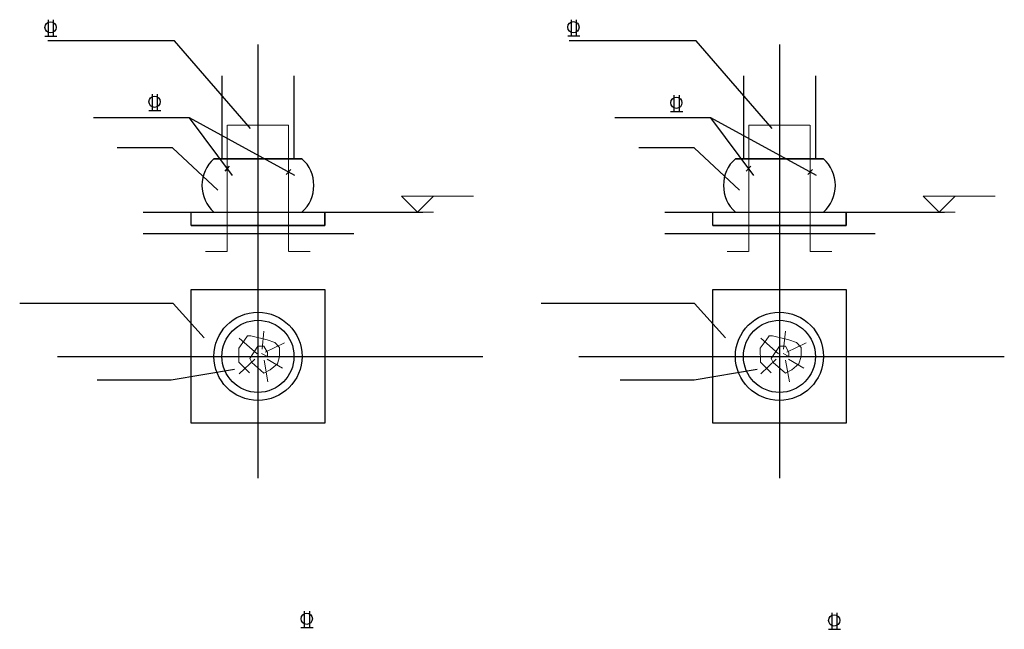
# Model space of a CAD drawing. Extents: x -31098 to 715599, y -308365 to 208764.
# Drawn here: x 224974 to 228662, y -199418 to -197137 of the extents above; entities that cross this region are included whole.
import ezdxf

# ---------------------------------------------------------------- set-up
doc = ezdxf.new("R2010")
doc.units = 0
doc.header["$LTSCALE"] = 10
doc.header["$MEASUREMENT"] = 0
doc.layers.add('DIM_ELEV', color=3, linetype='Continuous', lineweight=15)
doc.layers.add('灰', color=253, linetype='Continuous', lineweight=5)
doc.layers.add('DOTE', color=1, linetype='Continuous')

# ---------------------------------------------------------------- blocks, each defined once
blk = doc.blocks.new('D1')
at = {"color": 2}
for p, q in [((124153, -37713), (121778, -37713)), ((125575, -39355), (124153, -37713)), ((124431, -39155), (122633, -39155)), ((126406, -40234), (124431, -39155)), ((125236, -40234), (124431, -39155))]:
    blk.add_line(p, q, dxfattribs=at)
for p, q in [((125040, -38366), (125040, -39920)), ((126390, -38366), (126390, -39920)), ((124117, -39717), (123078, -39717)), ((124966, -40506), (124117, -39717)), ((124890, -39920), (126540, -39920)), ((126540, -39920), (124890, -39920)), ((126540, -39920), (124890, -39920)), ((124890, -39920), (126540, -39920)), ((125178, -40061), (125093, -40155)), ((126332, -40123), (126246, -40217)), ((123565, -40920), (128805, -40920)), ((124465, -41170), (124465, -40920)), ((126965, -41170), (126965, -40920)), ((124465, -41170), (126965, -41170)), ((123565, -41320), (127508, -41320)), ((124465, -44669), (124465, -42369)), ((124125, -42628), (121253, -42628)), ((124706, -43275), (124125, -42628)), ((125276, -43867), (124090, -44062)), ((124090, -44062), (122707, -44062))]:
    blk.add_line(p, q)
for points in [[(121784, -37321), (121784, -37627)], [(121882, -37321), (121882, -37627)], [(121723, -37627), (121950, -37627)], [(123733, -38714), (123733, -39020)], [(123830, -38714), (123830, -39020)], [(123671, -39020), (123898, -39020)], [(126583, -48390), (126583, -48696)], [(126681, -48390), (126681, -48696)], [(126521, -48696), (126749, -48696)]]:
    blk.add_lwpolyline(points)
for points in [[(124465, -40920), (126965, -40920), (126965, -41170), (124465, -41170)], [(124465, -42369), (126965, -42369), (126965, -44869), (124465, -44869)]]:
    blk.add_lwpolyline(points, close=True)
for centre, radius in [((121830, -37461), 105), ((123778, -38854), 105), ((125715, -43619), 825), ((125715, -43619), 675), ((126629, -48530), 105)]:
    blk.add_circle(centre, radius)
for centre, start, end in [((125340, -40420), 131.9947, 228.0053), ((125340, -40420), 131.9947, 228.0053), ((126089, -40420), 311.9947, 48.0053), ((126089, -40420), 311.9947, 48.0053)]:
    blk.add_arc(centre, 673, start, end)
at = {"layer": 'DIM_ELEV'}
for p, q in [((128705, -40920), (128405, -40620)), ((128405, -40620), (129754, -40620)), ((128705, -40920), (129005, -40620)), ((128005, -40920), (129005, -40920))]:
    blk.add_line(p, q, dxfattribs=at)
at = {"layer": 'DOTE'}
for p, q in [((125715, -37785), (125715, -45902)), ((121958, -43619), (129926, -43619))]:
    blk.add_line(p, q, dxfattribs=at)
at = {"layer": '灰'}
for p, q in [((125791, -43483), (125828, -43145)), ((125356, -43468), (125466, -43316)), ((125698, -43572), (125364, -43281)), ((125466, -43316), (125519, -43232)), ((125519, -43232), (125584, -43236)), ((125584, -43236), (125888, -43308)), ((125888, -43308), (126032, -43358)), ((125360, -43730), (125356, -43468)), ((125561, -43661), (125715, -43430)), ((125715, -43430), (125827, -43430)), ((125827, -43430), (125892, -43544)), ((125852, -43540), (126214, -43364)), ((126032, -43358), (126120, -43453)), ((126120, -43453), (126120, -43619)), ((125654, -43673), (125366, -43944)), ((125599, -43737), (125561, -43661)), ((125892, -43619), (125781, -43563)), ((125830, -43690), (125901, -44096)), ((125887, -43669), (126172, -43839)), ((125892, -43544), (125892, -43619)), ((126120, -43619), (126078, -43756)), ((125557, -43927), (125360, -43730)), ((125827, -43931), (125599, -43737)), ((125945, -43870), (125827, -43931)), ((126078, -43756), (125945, -43870))]:
    blk.add_line(p, q, dxfattribs=at)
at = {"layer": '灰', "const_width": 20}
for points in [[(126289, -39291), (125140, -39291)], [(125140, -39291), (125140, -41658)], [(126289, -39291), (126289, -41658)], [(125140, -41658), (124732, -41658)], [(126289, -41658), (126697, -41658)]]:
    blk.add_lwpolyline(points, dxfattribs=at)
blk = doc.blocks.new('D2')
at = {"color": 2}
for p, q in [((139752, -37713), (137376, -37713)), ((141174, -39355), (139752, -37713)), ((140029, -39155), (138231, -39155)), ((140834, -40234), (140029, -39155)), ((142004, -40234), (140029, -39155))]:
    blk.add_line(p, q, dxfattribs=at)
for p, q in [((140638, -38366), (140638, -39920)), ((141988, -38366), (141988, -39920)), ((139715, -39717), (138677, -39717)), ((140564, -40506), (139715, -39717)), ((140488, -39920), (142138, -39920)), ((142138, -39920), (140488, -39920)), ((142138, -39920), (140488, -39920)), ((140488, -39920), (142138, -39920)), ((140776, -40061), (140691, -40155)), ((141930, -40123), (141844, -40217)), ((139164, -40920), (144404, -40920)), ((140063, -41170), (140063, -40920)), ((142563, -41170), (142563, -40920)), ((140063, -41170), (142563, -41170)), ((139164, -41320), (143106, -41320)), ((140063, -44669), (140063, -42369)), ((139723, -42628), (136851, -42628)), ((140304, -43275), (139723, -42628)), ((140899, -43867), (139713, -44062)), ((139713, -44062), (138331, -44062))]:
    blk.add_line(p, q)
for points in [[(137411, -37318), (137411, -37623)], [(137508, -37318), (137508, -37623)], [(137349, -37623), (137576, -37623)], [(139337, -38732), (139337, -39037)], [(139435, -38732), (139435, -39037)], [(139275, -39037), (139503, -39037)], [(142293, -48422), (142293, -48727)], [(142390, -48422), (142390, -48727)], [(142231, -48727), (142459, -48727)]]:
    blk.add_lwpolyline(points)
for points in [[(140063, -40920), (142563, -40920), (142563, -41170), (140063, -41170)], [(140063, -42369), (142563, -42369), (142563, -44869), (140063, -44869)]]:
    blk.add_lwpolyline(points, close=True)
for centre, radius in [((137456, -37458), 105), ((139383, -38872), 105), ((141313, -43619), 825), ((141313, -43619), 675), ((142338, -48562), 105)]:
    blk.add_circle(centre, radius)
for centre, start, end in [((140938, -40420), 131.9947, 228.0053), ((140938, -40420), 131.9947, 228.0053), ((141688, -40420), 311.9947, 48.0053), ((141688, -40420), 311.9947, 48.0053)]:
    blk.add_arc(centre, 673, start, end)
at = {"layer": 'DIM_ELEV'}
for p, q in [((144303, -40920), (144003, -40620)), ((144003, -40620), (145352, -40620)), ((144303, -40920), (144603, -40620)), ((143603, -40920), (144603, -40920))]:
    blk.add_line(p, q, dxfattribs=at)
at = {"layer": 'DOTE'}
for p, q in [((141313, -37785), (141313, -45902)), ((137557, -43619), (145524, -43619))]:
    blk.add_line(p, q, dxfattribs=at)
at = {"layer": '灰'}
for p, q in [((141389, -43483), (141427, -43145)), ((140954, -43468), (141064, -43316)), ((141296, -43572), (140962, -43281)), ((141064, -43316), (141118, -43232)), ((141118, -43232), (141182, -43236)), ((141182, -43236), (141486, -43308)), ((141486, -43308), (141631, -43358)), ((140958, -43730), (140954, -43468)), ((141159, -43661), (141313, -43430)), ((141313, -43430), (141425, -43430)), ((141425, -43430), (141490, -43544)), ((141450, -43540), (141812, -43364)), ((141631, -43358), (141718, -43453)), ((141718, -43453), (141718, -43619)), ((141252, -43673), (140965, -43944)), ((141197, -43737), (141159, -43661)), ((141490, -43619), (141380, -43563)), ((141428, -43690), (141499, -44096)), ((141485, -43669), (141770, -43839)), ((141490, -43544), (141490, -43619)), ((141718, -43619), (141676, -43756)), ((141156, -43927), (140958, -43730)), ((141425, -43931), (141197, -43737)), ((141543, -43870), (141425, -43931)), ((141676, -43756), (141543, -43870))]:
    blk.add_line(p, q, dxfattribs=at)
at = {"layer": '灰', "const_width": 20}
for points in [[(140738, -39291), (140738, -41658)], [(141887, -39291), (140738, -39291)], [(141887, -39291), (141887, -41658)], [(140738, -41658), (140330, -41658)], [(141887, -41658), (142296, -41658)]]:
    blk.add_lwpolyline(points, dxfattribs=at)

msp = doc.modelspace()

# ---------------------------------------------------------------- block references
at = {"xscale": 0.2, "yscale": 0.2, "zscale": 0.2}
for name, p in [('D1', (200723.7, -189673)), ('D2', (199557.3, -189673))]:
    msp.add_blockref(name, p, dxfattribs=at)

doc.saveas('drawing.dxf')
